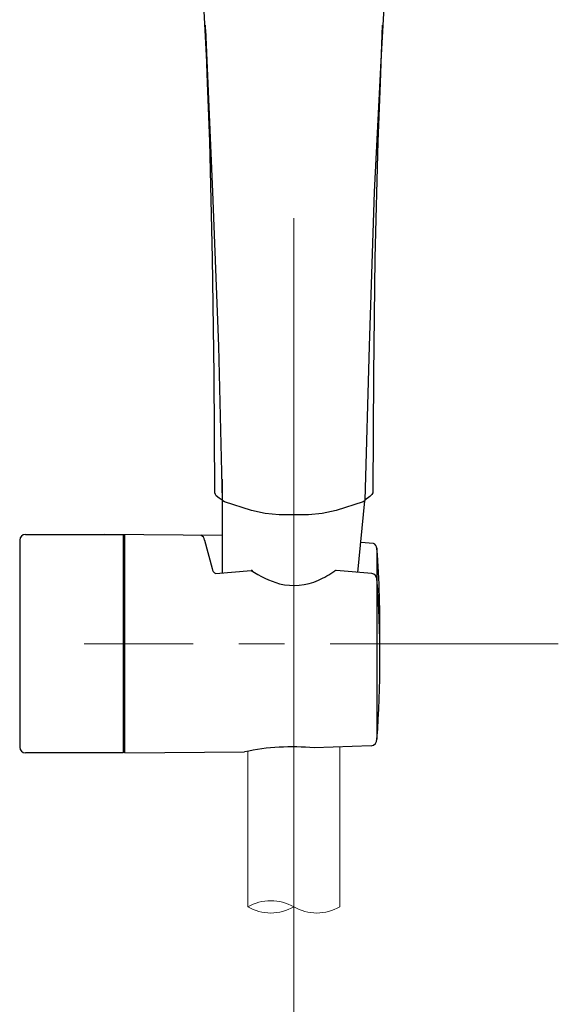
# Model space of a CAD drawing. Units: millimetres. Extents: x 0 to 1311, y 0 to 711.
# Drawn here: x 92 to 111, y 145 to 179 of the extents above; entities that cross this region are included whole.
import ezdxf

# ---------------------------------------------------------------- set-up
doc = ezdxf.new("R2010")
doc.units = ezdxf.units.MM
doc.linetypes.add('CENTER', pattern=[50.8, 31.75, -6.35, 6.35, -6.35])
doc.layers.add('1', color=7, linetype='Continuous')
doc.layers.add('中心線', color=2, linetype='CENTER', lineweight=9)
doc.layers.add('繪圖線', color=7, linetype='Continuous', lineweight=20)

msp = doc.modelspace()

# ---------------------------------------------------------------- linework, layer by layer
for p, q in [((99.539, 162.884), (99.539, 159.617)), ((104.261, 159.641), (104.495, 162.124)), ((92.699, 160.961), (96.099, 160.961)), ((99.539, 160.925), (95.455, 160.961)), ((96.099, 160.961), (96.099, 153.361)), ((96.159, 153.362), (96.159, 160.961)), ((92.499, 160.761), (92.499, 153.561)), ((98.925, 160.757), (99.192, 159.772)), ((104.798, 160.645), (104.359, 160.684)), ((104.92, 160.497), (104.923, 160.477)), ((104.923, 160.47), (104.923, 154.906)), ((99.317, 159.597), (100.551, 159.709)), ((104.742, 159.597), (103.509, 159.709)), ((104.923, 159.409), (104.923, 153.845)), ((96.159, 153.362), (100.312, 153.398)), ((104.719, 153.61), (102.741, 153.534)), ((96.099, 153.361), (92.699, 153.361))]:
    msp.add_line(p, q)
for centre, radius, start, end in [((92.699, 160.761), 0.2, 90, 180), ((98.726, 160.746), 0.199, 2.942, 68.3449), ((96.159, 160.801), 0.06, 90, 180), ((104.724, 160.459), 0.199, 2.942, 68.3449), ((67.582, 157.688), 37.444, 359.1885, 4.2607), ((99.391, 159.782), 0.199, 182.942, 248.3449), ((102.542, 162.661), 3.56, 236.0037, 253.636), ((100.553, 159.625), 0.084, 51.7759, 91.3466), ((101.56, 162.386), 3.295, 293.6987, 305.1076), ((103.507, 159.625), 0.084, 88.6534, 128.2241), ((104.724, 159.399), 0.199, 2.942, 84.7397), ((102.03, 161.267), 2.081, 256.3444, 294.2465), ((67.582, 156.627), 37.444, 355.7393, 4.2607), ((104.697, 153.835), 0.226, 275.5989, 2.6245), ((92.699, 153.561), 0.2, 180, 270), ((96.159, 153.521), 0.06, 180, 270), ((101.959, 145.746), 7.827, 84.2627, 102.145)]:
    msp.add_arc(centre, radius, start, end)
at = {"layer": '1', "color": 0, "lineweight": 25}
for points in [[(105.308, 181.97), (105.054, 177.422), (104.825, 172.873)], [(99.006, 177.396), (98.777, 181.792)], [(99.285, 162.454), (99.26, 166.52), (99.209, 170.56), (99.107, 174.626), (99.031, 176.659), (98.955, 178.667)], [(98.955, 178.514), (99.209, 172.873)], [(105.105, 178.667), (105.028, 176.659), (104.952, 174.626), (104.851, 170.56), (104.8, 166.52), (104.774, 162.454)], [(99.209, 172.873), (99.412, 167.511), (99.539, 162.149)], [(104.825, 172.873), (104.647, 167.511), (104.495, 162.149)], [(99.539, 162.149), (99.438, 162.225), (99.336, 162.302), (99.311, 162.352), (99.285, 162.403), (99.285, 162.556)], [(104.774, 162.454), (104.774, 162.403), (104.749, 162.352), (104.673, 162.276), (104.495, 162.149)], [(99.616, 162.098), (99.565, 162.124), (99.539, 162.149)], [(102.03, 161.641), (101.522, 161.641), (101.039, 161.692), (100.556, 161.793), (99.616, 162.098)], [(104.444, 162.098), (103.504, 161.793), (103.021, 161.692), (102.538, 161.641), (102.03, 161.641)], [(104.495, 162.149), (104.495, 162.124), (104.444, 162.098)]]:
    msp.add_lwpolyline(points, dxfattribs=at)
at = {"layer": '中心線', "lineweight": 0, "ltscale": 0.25}
for p, q in [((102.029, 171.953), (102.03, 144.685)), ((102.03, 166.302), (102.03, 144.685)), ((111.227, 157.161), (94.74, 157.161)), ((111.227, 157.161), (94.74, 157.161)), ((111.227, 157.161), (94.74, 157.161)), ((111.227, 157.161), (94.74, 157.161)), ((111.228, 157.161), (94.741, 157.161)), ((111.228, 157.161), (94.741, 157.161)), ((111.228, 157.161), (94.741, 157.161)), ((111.228, 157.161), (94.741, 157.161)), ((102.03, 145.59), (102.023, 75.653))]:
    msp.add_line(p, q, dxfattribs=at)
at = {"layer": '中心線', "lineweight": 0}
for p, q in [((102.03, 166.302), (102.03, 144.659)), ((102.03, 166.302), (102.03, 144.659)), ((102.03, 166.302), (102.03, 144.659)), ((102.03, 166.302), (102.03, 144.659)), ((102.03, 166.302), (102.03, 144.659)), ((102.03, 166.302), (102.03, 144.659)), ((102.03, 166.302), (102.03, 144.685)), ((102.03, 166.302), (102.03, 144.685)), ((102.03, 166.302), (102.03, 144.685)), ((102.03, 161.267), (102.03, 150.153)), ((102.03, 161.267), (102.03, 150.153)), ((102.03, 161.267), (102.03, 150.153))]:
    msp.add_line(p, q, dxfattribs=at)
at = {"layer": '繪圖線'}
for p, q in [((100.43, 153.422), (100.43, 148.01)), ((103.63, 153.568), (103.63, 148.01))]:
    msp.add_line(p, q, dxfattribs=at)
for centre, start, end in [((101.23, 146.624), 60, 120), ((101.23, 149.395), 240, 300), ((102.83, 149.395), 240, 300)]:
    msp.add_arc(centre, 1.6, start, end, dxfattribs=at)

doc.saveas('drawing.dxf')
